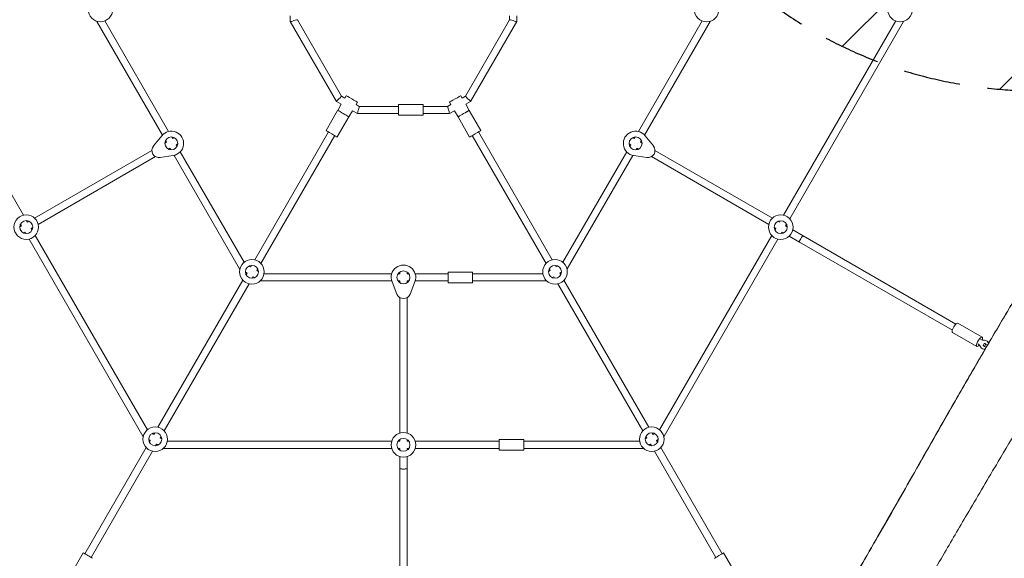
# Model space of a CAD drawing. Units: millimetres. Extents: x -4236 to 4814, y -3793 to 3854.
# Drawn here: x -1005 to 1199, y -1208 to -2 of the extents above; entities that cross this region are included whole.
import ezdxf

# ---------------------------------------------------------------- set-up
doc = ezdxf.new("R2010")
doc.units = ezdxf.units.MM
doc.header["$LTSCALE"] = 20
doc.linetypes.add('HIDDEN', pattern=[9.525, 6.35, -3.175])
for name, color, linetype in [('2d', 230, 'Continuous'), ('EN-Free_Space', 10, 'HIDDEN'), ('EN-Free_Space_Hatch', 10, 'HIDDEN')]:
    doc.layers.add(name, color=color, linetype=linetype)

msp = doc.modelspace()

# ---------------------------------------------------------------- hatches: boundary and pattern name
at = {"layer": 'EN-Free_Space_Hatch'}
h = msp.add_hatch(dxfattribs=at)
h.set_pattern_fill('ANSI31', color=256, scale=100)
edge = h.paths.add_edge_path()
edge.add_arc((-2138.6, -1129.5), 519, 0, 360)
edge = h.paths.add_edge_path()
edge.add_line((2558.9, 2737), (771.5, 1705.1))
edge.add_arc((1271.5, 839.1), 1000, 119.9991, 209.9991)
edge.add_arc((1271.5, 839.1), 1000, 209.9991, 299.9991)
edge.add_line((1771.5, -27), (3558.8, 1004.9))
edge.add_arc((3058.8, 1870.9), 1000, 299.9991, 389.9991)
edge.add_arc((3058.8, 1870.9), 1000, 29.9991, 119.9991)

# ---------------------------------------------------------------- linework, layer by layer
at = {"layer": '2d', "lineweight": 0}
for p, q in [((-398.9, 6.7), (-398.9, -5.9)), ((91.8, -1.6), (91.8, 6.7)), ((107.8, -5.9), (107.8, 6.7)), ((-1247.3, -4.5), (-996.2, -439.5)), ((-832, -5.1), (-832, -5.9)), ((-832, -5.9), (-685.3, -260)), ((-814.3, -4.5), (-671.4, -252)), ((-398.9, -5.9), (-295.8, -184.6)), ((-382.9, -1.6), (-284, -172.9)), ((-7.1, -172.9), (91.8, -1.6)), ((4.6, -184.6), (107.8, -5.9)), ((380.3, -252), (523.2, -4.5)), ((394.1, -260), (540.8, -5.9)), ((540.8, -5.9), (540.8, -5.1)), ((705, -439.5), (956.2, -4.5)), ((718.9, -447.5), (973.8, -5.9)), ((973.8, -5.9), (973.8, -5.1)), ((-284, -172.9), (-276.8, -177.1)), ((-273.8, -171.9), (-276.8, -177.1)), ((-17.3, -171.9), (-14.3, -177.1)), ((-7.1, -172.9), (-14.3, -177.1)), ((-295.8, -184.6), (-284.8, -190.9)), ((-284.8, -190.9), (-292.8, -204.7)), ((-248.7, -186.4), (-251.7, -191.6)), ((-251.7, -191.6), (-244.5, -195.8)), ((-156.5, -195.8), (-244.5, -195.8)), ((-101.5, -191.8), (-156.5, -191.8)), ((-46.7, -195.8), (-101.5, -195.8)), ((-39.4, -191.6), (-46.7, -195.8)), ((-42.4, -186.4), (-39.4, -191.6)), ((4.6, -184.6), (-6.3, -190.9)), ((-6.3, -190.9), (1.6, -204.7)), ((-292.9, -204.8), (-318.9, -249.8)), ((-267.7, -219.3), (-293.7, -264.3)), ((-292.8, -204.7), (-292.9, -204.8)), ((-259.7, -205.4), (-267.7, -219.2)), ((-267.7, -219.2), (-267.7, -219.3)), ((-259.7, -205.4), (-248.7, -211.8)), ((-156.5, -211.8), (-248.7, -211.8)), ((-101.5, -215.8), (-156.5, -215.8)), ((-42.4, -211.8), (-101.5, -211.8)), ((-31.4, -205.4), (-42.4, -211.8)), ((-31.4, -205.4), (-23.5, -219.2)), ((-23.5, -219.2), (-23.5, -219.3)), ((-23.5, -219.3), (2.5, -264.4)), ((1.6, -204.7), (1.7, -204.8)), ((1.7, -204.8), (27.7, -249.8)), ((-705, -284.5), (-686.7, -261.6)), ((-664.3, -264.3), (-662.3, -267.8)), ((-313.2, -253.1), (-478.5, -539.5)), ((-299.3, -261.1), (-464.7, -547.5)), ((8.2, -261.1), (173.5, -547.5)), ((22, -253.1), (187.4, -539.5)), ((371.1, -267.8), (373.2, -264.3)), ((395.5, -261.6), (413.8, -284.5)), ((-679.7, -277.9), (-676.1, -275.8)), ((-678.2, -272.3), (-676.1, -275.8)), ((-662.3, -267.8), (-658.7, -265.8)), ((-654.3, -281.7), (-650.7, -279.6)), ((-654.3, -281.7), (-652.2, -285.2)), ((359.6, -279.6), (363.1, -281.7)), ((361.1, -285.2), (363.1, -281.7)), ((367.6, -265.8), (371.1, -267.8)), ((385, -275.8), (387, -272.3)), ((385, -275.8), (388.5, -277.9)), ((-971.2, -446.2), (-708.5, -294.5)), ((-963.2, -460), (-700.5, -308.4)), ((-661.1, -305.9), (-690.1, -310.3)), ((-671.7, -291.7), (-668.1, -289.7)), ((-668.1, -289.7), (-666.1, -293.2)), ((-659, -305.5), (-512.3, -559.6)), ((-645.1, -297.5), (-502.2, -545)), ((211.1, -545), (354, -297.6)), ((221.1, -559.6), (367.8, -305.6)), ((398.9, -310.3), (369.9, -306)), ((374.9, -293.2), (377, -289.7)), ((377, -289.7), (380.5, -291.7)), ((409.3, -308.4), (672, -460)), ((417.3, -294.5), (680, -446.2)), ((-1002.9, -459.8), (-1000.9, -463.3)), ((-989.1, -451.8), (-987, -455.3)), ((-987, -455.3), (-983.5, -453.3)), ((692.3, -453.3), (695.9, -455.3)), ((695.9, -455.3), (697.9, -451.8)), ((709.7, -463.3), (711.8, -459.8)), ((-1004.4, -465.4), (-1000.9, -463.3)), ((-996.4, -479.2), (-992.9, -477.2)), ((-992.9, -477.2), (-990.8, -480.7)), ((-979, -469.2), (-975.5, -467.1)), ((-979, -469.2), (-977, -472.7)), ((684.3, -467.2), (687.9, -469.2)), ((685.8, -472.7), (687.9, -469.2)), ((699.7, -480.7), (701.7, -477.2)), ((701.7, -477.2), (705.3, -479.2)), ((709.7, -463.3), (713.3, -465.4)), ((725.6, -472.5), (748.7, -485.8)), ((-983.7, -493), (-728.8, -934.6)), ((-969.9, -485), (-718.7, -920)), ((427.6, -920), (678.7, -485.1)), ((437.6, -934.6), (692.6, -493.1)), ((717.6, -486.4), (740.7, -499.7)), ((740.7, -499.7), (1082.9, -697.3)), ((748.7, -485.8), (1090.9, -683.4)), ((-512.3, -559.6), (-511.6, -560)), ((-499.2, -567.1), (-495.7, -569.2)), ((-495.7, -569.2), (-497.7, -572.7)), ((-491.2, -553.3), (-487.7, -555.3)), ((-485.6, -551.8), (-487.7, -555.3)), ((-471.8, -559.8), (-473.8, -563.3)), ((-473.8, -563.3), (-470.3, -565.4)), ((-457.6, -570.8), (-171.9, -570.8)), ((-157.7, -570.8), (-153.6, -570.8)), ((-153.6, -566.7), (-153.6, -570.8)), ((-137.6, -566.7), (-137.6, -570.8)), ((-137.6, -570.8), (-133.5, -570.8)), ((-119.3, -570.8), (-45.8, -570.8)), ((9.2, -566.8), (-45.8, -566.8)), ((9.2, -570.8), (166.5, -570.8)), ((179.1, -565.4), (182.7, -563.3)), ((180.6, -559.8), (182.7, -563.3)), ((194.5, -551.8), (196.5, -555.3)), ((196.5, -555.3), (200.1, -553.3)), ((204.5, -569.2), (208.1, -567.1)), ((204.5, -569.2), (206.6, -572.7)), ((220.4, -560), (221.1, -559.6)), ((-504.8, -585), (-695.1, -914.5)), ((-491, -593), (-681.2, -922.5)), ((-481.8, -577.2), (-483.9, -580.7)), ((-481.8, -577.2), (-478.3, -579.2)), ((-466, -586.3), (-465.3, -586.8)), ((-465.3, -586.8), (-171.9, -586.8)), ((-160.5, -616.1), (-171.2, -588.8)), ((-157.7, -586.8), (-153.6, -586.8)), ((-153.6, -586.8), (-153.6, -590.9)), ((-137.6, -586.8), (-133.5, -586.8)), ((-137.6, -586.8), (-137.6, -590.9)), ((-120, -588.8), (-130.7, -616.1)), ((-119.3, -586.8), (-45.8, -586.8)), ((9.2, -590.8), (-45.8, -590.8)), ((9.2, -586.8), (174.1, -586.8)), ((174.1, -586.8), (174.8, -586.3)), ((187.1, -579.2), (190.7, -577.2)), ((190.7, -577.2), (192.7, -580.7)), ((199.8, -593), (390, -922.5)), ((213.7, -585), (403.9, -914.5)), ((-153.6, -624.1), (-153.6, -927.4)), ((-137.6, -624.1), (-137.6, -927.4)), ((1149.6, -712.7), (1095.2, -681.3)), ((1137.6, -733.5), (1083.2, -702.1)), ((1154.7, -726.1), (1151.7, -731.2)), ((1154.7, -726.1), (1158.1, -728)), ((1160.9, -721.5), (1159.5, -720.7)), ((1150.9, -738.8), (1149.5, -738.1)), ((1151.7, -731.2), (1155.1, -733.2)), ((1158.1, -728), (1155.1, -733.2)), ((1155.1, -733.2), (1158.7, -735.3)), ((1158.1, -728), (1161.8, -730.1)), ((-728.8, -934.6), (-728.1, -935)), ((-715.8, -942.1), (-712.2, -944.2)), ((-712.2, -944.2), (-714.3, -947.7)), ((-707.8, -928.3), (-704.2, -930.3)), ((-702.2, -926.8), (-704.2, -930.3)), ((-688.3, -934.8), (-690.3, -938.3)), ((-690.3, -938.3), (-686.8, -940.4)), ((-674.1, -945.7), (-171.9, -945.8)), ((-157.7, -945.8), (-153.6, -945.8)), ((-153.6, -941.7), (-153.6, -945.8)), ((-137.6, -941.7), (-137.6, -945.8)), ((-137.6, -945.8), (-133.5, -945.8)), ((-119.3, -945.8), (68.8, -945.8)), ((123.8, -941.8), (68.8, -941.8)), ((123.8, -945.8), (383, -945.8)), ((395.6, -940.4), (399.2, -938.3)), ((397.1, -934.8), (399.2, -938.3)), ((411, -926.8), (413, -930.3)), ((413, -930.3), (416.6, -928.3)), ((421, -944.2), (424.6, -942.1)), ((421, -944.2), (423.1, -947.7)), ((436.9, -935), (437.6, -934.6)), ((-721.4, -960), (-858.7, -1197.9)), ((-707.5, -968), (-844.9, -1205.9)), ((-698.4, -952.2), (-700.4, -955.7)), ((-698.4, -952.2), (-694.8, -954.2)), ((-682.5, -961.3), (-681.8, -961.7)), ((-681.8, -961.7), (-171.9, -961.8)), ((-157.7, -961.8), (-153.6, -961.8)), ((-153.6, -961.8), (-153.6, -965.9)), ((-137.6, -961.8), (-137.6, -965.9)), ((-137.6, -961.8), (-133.5, -961.8)), ((-119.3, -961.8), (68.8, -961.8)), ((123.8, -965.8), (68.8, -965.8)), ((123.8, -961.8), (390.6, -961.8)), ((390.6, -961.8), (391.3, -961.3)), ((403.6, -954.2), (407.2, -952.2)), ((407.2, -952.2), (409.2, -955.7)), ((416.3, -968.1), (553.7, -1206)), ((430.2, -960.1), (567.6, -1198)), ((-153.6, -980.1), (-153.6, -1006.8)), ((-137.6, -980.1), (-137.6, -1006.8)), ((-153.6, -1006.8), (-153.6, -1404.6)), ((-137.6, -1006.8), (-137.6, -1404.6)), ((-895.2, -1253.1), (-862.2, -1195.9)), ((604, -1253.1), (571, -1196))]:
    msp.add_line(p, q, dxfattribs=at)
for centre, radius in [((-824, 21.3), 27.5), ((532.8, 21.2), 27.5), ((965.8, 21.2), 27.5), ((-665.2, -278.7), 14.5), ((374, -278.8), 14.5), ((-989.9, -466.2), 27.5), ((698.8, -466.3), 27.5), ((-989.9, -466.2), 14.5), ((698.8, -466.3), 14.5), ((-484.8, -566.3), 27.5), ((193.6, -566.3), 27.5), ((-484.8, -566.3), 14.5), ((-145.6, -578.8), 14.5), ((193.6, -566.3), 14.5), ((-701.3, -941.2), 27.5), ((410.1, -941.3), 27.5), ((-701.3, -941.2), 14.5), ((-145.6, -953.8), 27.5), ((-145.6, -953.8), 14.5), ((410.1, -941.3), 14.5)]:
    msp.add_circle(centre, radius, dxfattribs=at)
for centre, radius, start, end in [((-665.2, -278.7), 27.5, 278.5866, 141.4115), ((374, -278.8), 27.5, 38.5866, 261.4115), ((-692.5, -294.5), 16, 141.4115, 278.5866), ((401.3, -294.5), 16, 261.4115, 38.5866), ((-145.6, -578.8), 27.5, 338.5866, 201.4115), ((-145.6, -610.3), 16, 201.4115, 338.5866)]:
    msp.add_arc(centre, radius, start, end, dxfattribs=at)
at = {"layer": '2d', "lineweight": 0, "extrusion": (0, 0, -1)}
for centre, major_axis, ratio, start_param, end_param in [((-824, -3.7), (8, 2.14), 0, 2.510497, 3.141593), ((-390.9, -3.8), (8, 2.14), 0, 1.570796, 3.141593), ((-390.9, -3.8), (8, 2.14), 0, 0, 1.570796), ((-289.9, -178.8), (5.86, 5.86), 0, 0, 1.570796), ((-261.3, -179.1), (-12.6, 7.3), 0, -1.570796, 0), ((-29.9, -179.1), (12.6, 7.2), 0, 0, 1.570796), ((-289.9, -178.8), (5.86, 5.86), 0, 1.570796, 3.141593), ((-261.3, -179.1), (12.6, -7.3), 0, 0, 1.570796), ((-246.6, -203.8), (2.14, 8), 0, 0, 1.570796), ((-156.5, -203.8), (0, 12), 0, 0, 1.570796), ((-101.5, -203.8), (0, 12), 0, 0, 1.570796), ((-44.5, -203.8), (-2.14, 8), 0, 0, 1.570796), ((-29.9, -179.1), (-12.6, -7.2), 0, -1.570796, 0), ((-280.3, -212), (12.6, -7.3), 0, 0, 3.141593), ((-280.2, -212), (12.6, -7.3), 0, 0, 3.141593), ((-246.6, -203.8), (2.14, 8), 0, 1.570796, 3.141593), ((-156.5, -203.8), (0, -12), 0, -1.570796, 0), ((-101.5, -203.8), (0, -12), 0, -1.570796, 0), ((-10.9, -212), (12.6, 7.2), 0, 0, 3.141593), ((-10.9, -212), (12.6, 7.3), 0, 0, 3.141593), ((744.7, -492.8), (-4, -6.93), 0.157163, 0, 3.141592), ((-506.4, -553.8), (5.86, 5.86), 0, 2.510498, 3.141593), ((-45.8, -578.8), (0, 12), 0, 0, 1.570796), ((9.2, -578.8), (0, 12), 0, 0, 1.570796), ((-463.1, -578.8), (2.14, 8), 0, 2.510503, 3.141593), ((-45.8, -578.8), (0, -12), 0, -1.570796, 0), ((9.2, -578.8), (0, -12), 0, -1.570796, 0), ((172, -578.8), (-2.14, 8), 0, 2.510499, 3.141593), ((1089.2, -691.7), (-6, -10.4), 0.306748, 0, 3.141593), ((1143.6, -723.1), (-6, -10.4), 0.306748, 0, 4.144154), ((1154.5, -729.4), (5, 8.66), 0.951791, -0.519636, 0.772934), ((1155.9, -730.2), (5, 8.66), 0.951791, 0, 0.568086), ((1143.6, -723.1), (-6, -10.4), 0.306748, -1.002561, 0), ((1154.5, -729.4), (-5, -8.66), 0.951791, -0.759742, 0.519636), ((1155.9, -730.2), (-5, -8.66), 0.951791, -0.554891, 0), ((-722.9, -928.7), (5.86, 5.86), 0, 2.510496, 3.141593), ((68.8, -953.8), (0, 12), 0, 0, 1.570796), ((123.8, -953.8), (0, 12), 0, 0, 1.570796), ((-679.6, -953.7), (2.14, 8), 0, 2.510505, 3.141592), ((68.8, -953.8), (0, -12), 0, -1.570796, 0), ((123.8, -953.8), (0, -12), 0, -1.570796, 0), ((388.5, -953.8), (-2.14, 8), 0, 2.510495, 3.141592), ((-145.6, -1006.8), (-8, 0), 0.157163, -3.141593, 0)]:
    msp.add_ellipse(centre, major_axis=major_axis, ratio=ratio, start_param=start_param, end_param=end_param, dxfattribs=at)
at = {"layer": '2d', "lineweight": 0}
for centre, major_axis, ratio, start_param, end_param in [((99.8, -3.8), (-8, 2.14), 0, 0, 1.570796), ((99.8, -3.8), (-8, 2.14), 0, 1.570796, 3.141593), ((532.8, -3.8), (-8, 2.14), 0, 2.510504, 3.141593), ((965.8, -3.8), (-8, 2.14), 0, 2.510501, 3.141593), ((-1.2, -178.8), (-5.86, 5.86), 0, 0, 1.570796), ((-1.2, -178.8), (-5.86, 5.86), 0, 1.570796, 3.141592), ((-44.5, -203.8), (-2.14, 8), 0, 3.141593, 4.712389), ((-306.3, -257.1), (-12.6, 7.3), 0, 0, 1.570796), ((-306.3, -257.1), (12.6, -7.3), 0, -1.570796, 0), ((15.1, -257.1), (-12.6, -7.3), 0, 0, 1.570796), ((15.1, -257.1), (12.6, 7.3), 0, -1.570796, 0), ((215.3, -553.8), (-5.86, 5.86), 0, 2.510503, 3.141593), ((1155.5, -692.3), (-13.8, -23.8), 0.951791, 0.168974, 0.519636), ((1122.9, -748.7), (13.8, 23.8), 0.951791, -0.519636, -0.168974), ((431.8, -928.8), (-5.86, 5.86), 0, 2.510506, 3.141594), ((-851.8, -1201.9), (-10.4, 6), 0, -0.000001, 3.141592), ((560.6, -1202), (-10.4, -6), 0, 0, 3.141592)]:
    msp.add_ellipse(centre, major_axis=major_axis, ratio=ratio, start_param=start_param, end_param=end_param, dxfattribs=at)
for points, knots in [([(756.1, -1434.6), (758.7, -1430.1), (761.3, -1425.6), (788.9, -1378.6), (813.7, -1336), (864.5, -1248.4), (890.5, -1203.4), (943.4, -1111.2), (970.3, -1064.1), (1025.6, -966.8), (1054.2, -916.5), (1100.8, -835.1), (1118.9, -803.7), (1147.4, -754.7), (1157.8, -736.9), (1176.5, -705), (1184.9, -690.8), (1201.9, -662.1), (1210.5, -647.6), (1229.7, -615.3), (1240.3, -597.5), (1265.2, -555.8), (1279.5, -531.8), (1304.4, -490.2), (1314.9, -472.6), (1334.2, -440.2), (1343, -425.5), (1360.5, -396), (1369.3, -381.2), (1387.4, -350.7), (1396.7, -335), (1416.1, -302.3), (1426.1, -285.3), (1447.7, -248.4), (1459.4, -228.5), (1486.3, -182.3), (1501.5, -156), (1534.1, -99.5), (1551.3, -69.3), (1569.2, -37.5), (1570.1, -36), (1570.9, -34.5)], [114.350176, 114.350176, 114.350176, 114.350176, 130.000121, 130.000121, 277.880718, 277.880718, 433.855052, 433.855052, 596.608485, 596.608485, 769.899629, 769.899629, 878.320749, 878.320749, 940.122085, 940.122085, 989.444881, 989.444881, 1040.350626, 1040.350626, 1102.418665, 1102.418665, 1186.460242, 1186.460242, 1247.968369, 1247.968369, 1299.444864, 1299.444864, 1350.984682, 1350.984682, 1405.854609, 1405.854609, 1465.041852, 1465.041852, 1534.224351, 1534.224351, 1625.462184, 1625.462184, 1729.909646, 1729.909646, 1735.021647, 1735.021647, 1735.021647, 1735.021647]), ([(756.3, -1434.8), (758.9, -1430.3), (761.5, -1425.9), (788.9, -1379.1), (813.6, -1336.6), (864.4, -1249.1), (890.4, -1204), (943.8, -1111.1), (971, -1063.3), (1027.1, -964.7), (1055.9, -913.9), (1102.9, -831.9), (1120.9, -800.6), (1149.5, -751.5), (1159.9, -733.7), (1178.7, -701.7), (1187.1, -687.5), (1204.2, -658.6), (1213, -643.9), (1232.3, -611.4), (1243, -593.6), (1268.1, -551.5), (1282.6, -527.3), (1307.7, -485.3), (1318.3, -467.6), (1337.6, -435.2), (1346.4, -420.5), (1363.9, -391.1), (1372.6, -376.4), (1390.6, -346), (1399.8, -330.5), (1419, -297.9), (1429, -281), (1450.6, -244.2), (1462.2, -224.4), (1489.1, -178.1), (1504.3, -151.7), (1536.8, -95.3), (1553.9, -65.2), (1571, -34.9), (1571.1, -34.8), (1571.2, -34.6)], [114.52199, 114.52199, 114.52199, 114.52199, 130.000118, 130.000118, 277.256663, 277.256663, 433.595599, 433.595599, 598.622053, 598.622053, 773.895353, 773.895353, 882.216304, 882.216304, 944.181361, 944.181361, 993.677075, 993.677075, 1045.037315, 1045.037315, 1107.443732, 1107.443732, 1192.395066, 1192.395066, 1254.239386, 1254.239386, 1305.563902, 1305.563902, 1356.996503, 1356.996503, 1411.331313, 1411.331313, 1470.285045, 1470.285045, 1539.277792, 1539.277792, 1630.824737, 1630.824737, 1734.691171, 1734.691171, 1735.204961, 1735.204961, 1735.204961, 1735.204961]), ([(1708.9, -76.2), (1704.3, -83.6), (1699.8, -91), (1689.8, -107.3), (1684.3, -116.3), (1674, -133.3), (1669.2, -141.3), (1660.2, -156.2), (1656.1, -163.1), (1646.9, -178.6), (1641.9, -187.1), (1630.2, -207.2), (1623.5, -218.7), (1608.2, -245.4), (1599.6, -260.6), (1583.4, -289.5), (1575.8, -303.2), (1560.9, -330.1), (1553.7, -343.3), (1538.5, -371), (1530.5, -385.5), (1513.5, -416.6), (1504.4, -433.1), (1484.6, -469), (1473.8, -488.5), (1448.9, -533.4), (1434.7, -559), (1402.1, -617.2), (1383.8, -649.8), (1349.9, -709.8), (1334.4, -737.1), (1303.8, -790.5), (1288.7, -816.4), (1260.3, -865.1), (1246.9, -887.8), (1217.5, -937.4), (1201.5, -964.3), (1163.5, -1028.6), (1141.4, -1065.9), (1101.4, -1134), (1083.4, -1164.7), (1044.6, -1231.2), (1023.7, -1266.9), (967.5, -1362.8), (932.2, -1422.9), (872.8, -1524.3), (848.7, -1565.5), (824.7, -1606.7)], [82.860152, 82.860152, 82.860152, 82.860152, 108.88777, 108.88777, 140.405734, 140.405734, 168.420023, 168.420023, 192.644813, 192.644813, 222.4724, 222.4724, 262.401734, 262.401734, 314.917438, 314.917438, 362.019236, 362.019236, 407.1714, 407.1714, 456.83091, 456.83091, 513.371696, 513.371696, 580.008655, 580.008655, 667.689762, 667.689762, 780.067724, 780.067724, 874.336903, 874.336903, 964.447553, 964.447553, 1043.437597, 1043.437597, 1137.439225, 1137.439225, 1267.512829, 1267.512829, 1374.326658, 1374.326658, 1498.463625, 1498.463625, 1707.736667, 1707.736667, 1850.887204, 1850.887204, 1850.887204, 1850.887204])]:
    msp.add_open_spline(points, degree=3, knots=knots, dxfattribs=at)
at = {"layer": 'EN-Free_Space', "extrusion": (8.23699e-09, -1.58354e-08, 1), "flags": 128}
msp.add_lwpolyline([(2558.9, 2737), (771.5, 1705.1, 0.414214), (405.5, 339.1, 0.414214), (1771.5, -27), (3558.8, 1004.9, 0.414214), (3924.9, 2370.9, 0.414214)], format="xyb", close=True, dxfattribs=at)

doc.saveas('drawing.dxf')
